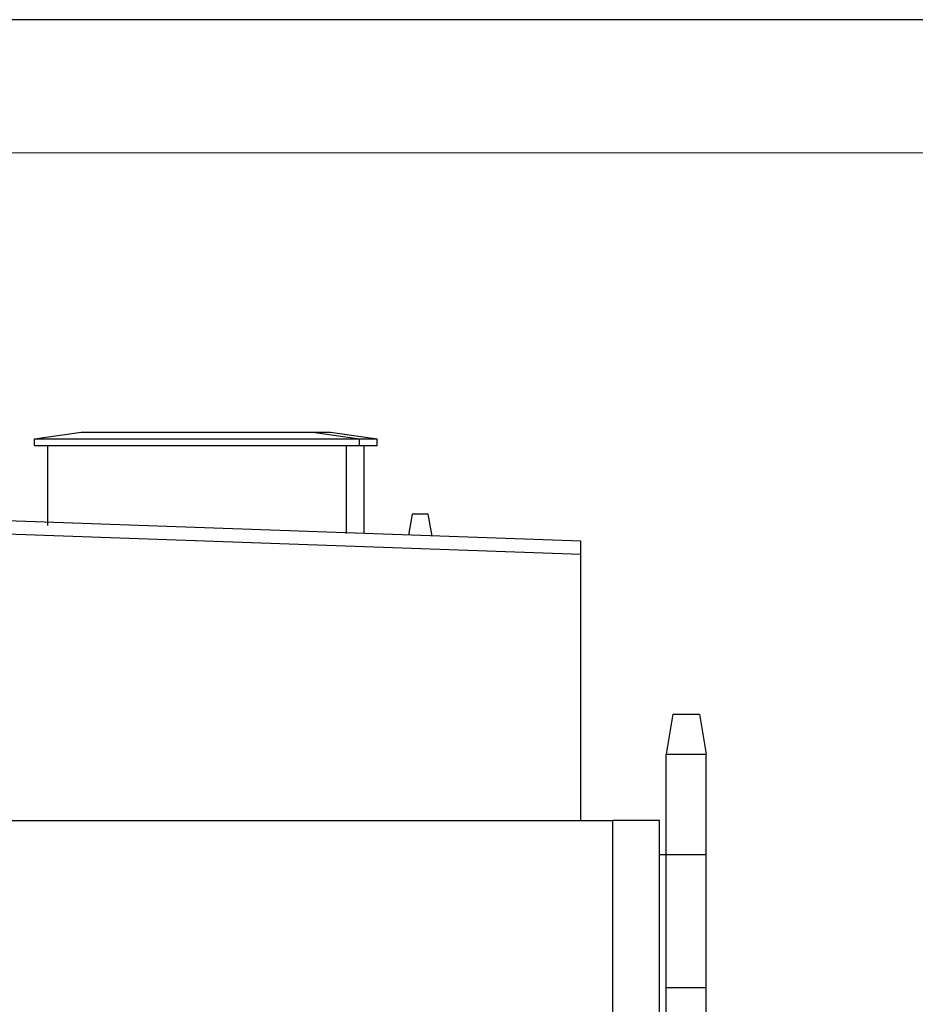
# Model space of a CAD drawing. Units: millimetres. Extents: x 874 to 17674, y 353 to 25342.
# Drawn here: x 10763 to 11435, y 2742 to 3481 of the extents above; entities that cross this region are included whole.
import ezdxf

# ---------------------------------------------------------------- set-up
doc = ezdxf.new("R2010")
doc.units = ezdxf.units.MM
for name, color, linetype in [('2', 2, 'Continuous'), ('3', 3, 'Continuous'), ('4', 4, 'Continuous')]:
    doc.layers.add(name, color=color, linetype=linetype)
doc.layers.add('TABELA', color=7, linetype='Continuous', lineweight=0)

msp = doc.modelspace()

# ---------------------------------------------------------------- linework, layer by layer
at = {"layer": '2'}
for p, q in [((11184.18, 3089.82), (10621.18, 3109.82)), ((11184.18, 2880.18), (11184.18, 3089.82)), ((9865.18, 2880.18), (11208.18, 2880.18)), ((11208.18, 1249.81), (11208.18, 2880.18))]:
    msp.add_line(p, q, dxfattribs=at)
msp.add_lwpolyline([(9274.35, 511.36), (13474.35, 511.36), (13474.35, 3481.36), (9274.35, 3481.36)], close=True, dxfattribs=at)
at = {"layer": '3'}
for p, q in [((10774.18, 3166.79), (10809.18, 3171.79)), ((10809.18, 3171.79), (10983.18, 3171.79)), ((10872.28, 3171.79), (10996.28, 3171.79)), ((10983.18, 3171.79), (11018.18, 3166.79)), ((10996.28, 3171.79), (11031.28, 3166.79)), ((10774.18, 3166.79), (11018.18, 3166.79)), ((10774.18, 3166.79), (11018.18, 3166.79)), ((10774.18, 3161.79), (10774.18, 3166.79)), ((10837.28, 3166.79), (11031.28, 3166.79)), ((10837.28, 3166.79), (11031.28, 3166.79)), ((11018.18, 3161.79), (11018.18, 3166.79)), ((11031.28, 3161.79), (11031.28, 3166.79)), ((10774.18, 3161.79), (11018.18, 3161.79)), ((10784.18, 3101.79), (10784.18, 3161.79)), ((10837.28, 3161.79), (11031.28, 3161.79)), ((11008.18, 3161.79), (11008.18, 3095.61)), ((11021.28, 3161.79), (11021.28, 3095.61)), ((11184.18, 3079.81), (10621.18, 3099.81)), ((11253.18, 2960.18), (11248.18, 2930.18)), ((11253.18, 2960.18), (11273.18, 2960.18)), ((11273.18, 2960.18), (11278.18, 2930.18)), ((11248.18, 1334.81), (11248.18, 2930.18)), ((11248.18, 2930.18), (11278.18, 2930.18)), ((11278.18, 1334.81), (11278.18, 2930.18)), ((11243.18, 2880.18), (11208.18, 2880.18)), ((11243.18, 1249.81), (11243.18, 2880.18)), ((11243.18, 2854.81), (11278.18, 2854.81)), ((11248.18, 2754.81), (11278.18, 2754.81))]:
    msp.add_line(p, q, dxfattribs=at)
at = {"layer": '4'}
for p, q in [((11057.68, 3110.18), (11054.9, 3094.41)), ((11069.68, 3110.18), (11057.68, 3110.18)), ((11072.58, 3093.79), (11069.68, 3110.18))]:
    msp.add_line(p, q, dxfattribs=at)
at = {"layer": 'TABELA', "color": 5}
msp.add_lwpolyline([(9474.35, 611.36), (13374.35, 611.36), (13374.35, 3381.36), (9474.35, 3381.36)], close=True, dxfattribs=at)

doc.saveas('drawing.dxf')
